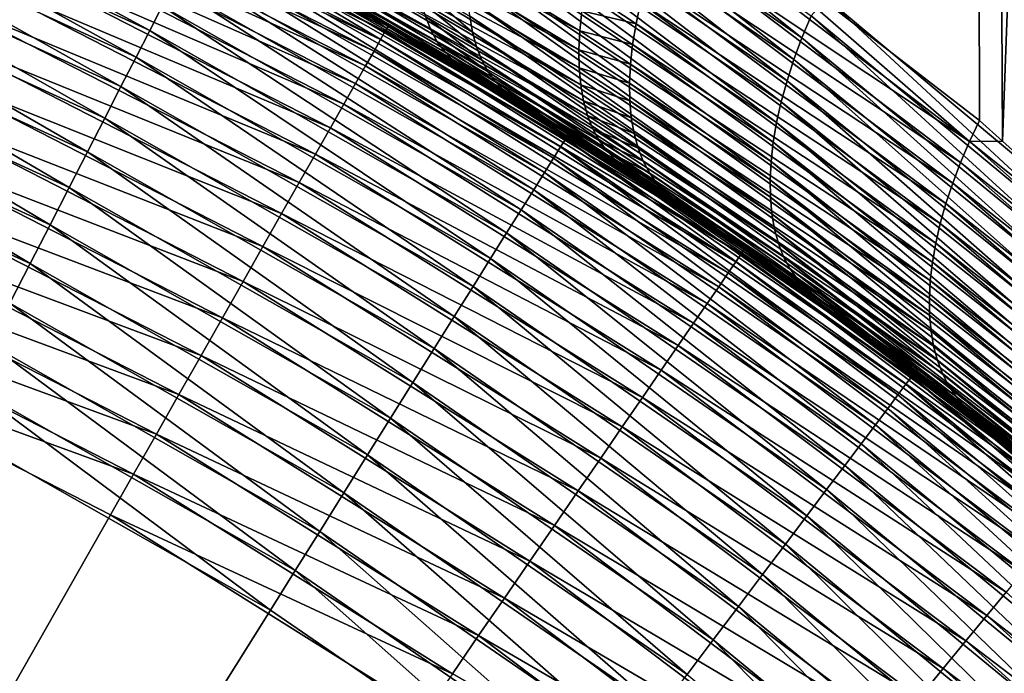
# Model space of a CAD drawing. Extents: x -35 to 35, y -65 to 0.
# Drawn here: x 2.7 to 4, y -53.7 to -52.8 of the extents above; entities that cross this region are included whole.
import ezdxf

# ---------------------------------------------------------------- set-up
doc = ezdxf.new("R2010")
doc.units = 0
doc.header["$MEASUREMENT"] = 0
doc.layers.add('L1', color=7, linetype='Continuous')

msp = doc.modelspace()

# ---------------------------------------------------------------- linework, layer by layer
at = {"layer": 'L1', "color": 7}
for points in [[(3.970942, -42.45, 5.272239), (3.597715, -52.6192, 5.639212), (3.994564, -52.92535, 5.36875)], [(3.791243, -52.76293, -5.512073), (3.740441, -42.45, -5.438197), (4.208102, -53.11137, -5.205153)], [(4.208102, -53.11137, -5.205153), (3.740441, -42.45, -5.438197), (4.194088, -42.45, -5.096519)], [(3.994564, -52.92535, 5.36875), (4.025282, -52.95305, 5.344428), (3.970942, -42.45, 5.272239)], [(3.970942, -42.45, 5.272239), (4.025282, -52.95305, 5.344428), (4.409469, -42.45, 4.911361)], [(4.409469, -42.45, 4.911361), (4.025282, -52.95305, 5.344428), (4.374393, -53.26786, 5.068009)], [(3.35695, -52.53615, -5.791024), (3.369222, -52.50449, -5.779001), (3.758514, -52.81552, -5.541138)], [(3.758514, -52.81552, -5.541138), (3.369222, -52.50449, -5.779001), (3.770634, -52.78633, -5.528289)], [(3.346126, -52.56747, -5.805172), (3.35695, -52.53615, -5.791024), (3.74783, -52.84442, -5.555796)], [(3.74783, -52.84442, -5.555796), (3.35695, -52.53615, -5.791024), (3.758514, -52.81552, -5.541138)], [(2.408974, -52.54457, 34.66021), (2.395369, -52.57792, 34.71066), (2.891294, -52.80557, 34.71066)], [(2.408974, -52.54457, 34.66021), (2.891294, -52.80557, 34.71066), (2.907716, -52.77352, 34.66021)], [(3.208276, -52.7999, -34.31194), (2.707491, -52.55198, -34.37345), (2.71069, -52.54501, -34.31194)], [(2.711758, -52.54269, -34.25), (2.710152, -52.54619, -6.560631), (3.209541, -52.79767, -34.25)], [(3.209541, -52.79767, -34.25), (2.710152, -52.54619, -6.560631), (2.910999, -52.63828, -6.465464)], [(3.209541, -52.79767, -34.25), (2.71069, -52.54501, -34.31194), (2.711758, -52.54269, -34.25)], [(3.209541, -52.79767, -34.25), (3.208276, -52.7999, -34.31194), (2.71069, -52.54501, -34.31194)], [(3.198209, -52.81763, -34.43411), (2.694805, -52.57962, -34.49352), (2.702184, -52.56354, -34.43411)], [(3.20449, -52.80656, -34.37345), (2.702184, -52.56354, -34.43411), (2.707491, -52.55198, -34.37345)], [(3.20449, -52.80656, -34.37345), (3.198209, -52.81763, -34.43411), (2.702184, -52.56354, -34.43411)], [(3.208276, -52.7999, -34.31194), (3.20449, -52.80656, -34.37345), (2.707491, -52.55198, -34.37345)], [(3.206569, -52.8029, 34.25), (2.785236, -52.57697, 6.528765), (2.963393, -52.66482, 34.25)], [(3.206569, -52.8029, 34.25), (3.156792, -52.76804, 6.331671), (2.785236, -52.57697, 6.528765)], [(2.868529, -52.59143, -6.328104), (2.861614, -52.57376, -6.295253), (3.265081, -52.80498, -6.113366)], [(3.265081, -52.80498, -6.113366), (2.861614, -52.57376, -6.295253), (3.258072, -52.78728, -6.082429)], [(3.336806, -52.59827, -5.821371), (3.346126, -52.56747, -5.805172), (3.738632, -52.87289, -5.572195)], [(3.738632, -52.87289, -5.572195), (3.346126, -52.56747, -5.805172), (3.74783, -52.84442, -5.555796)], [(2.395369, -52.57792, 34.71066), (2.380237, -52.61501, 34.75796), (2.87303, -52.84123, 34.75796)], [(2.395369, -52.57792, 34.71066), (2.87303, -52.84123, 34.75796), (2.891294, -52.80557, 34.71066)], [(3.189476, -52.83301, -34.49352), (2.685404, -52.6001, -34.55127), (2.694805, -52.57962, -34.49352)], [(3.198209, -52.81763, -34.43411), (3.189476, -52.83301, -34.49352), (2.694805, -52.57962, -34.49352)], [(3.094913, -52.61158, 6.051655), (3.463038, -52.80617, 5.817114), (3.096123, -52.58492, 6.026067)], [(3.463038, -52.80617, 5.817114), (3.465949, -52.7796, 5.793974), (3.096123, -52.58492, 6.026067)], [(3.178349, -52.8526, -34.55127), (2.674046, -52.62484, -34.60696), (2.685404, -52.6001, -34.55127)], [(3.189476, -52.83301, -34.49352), (3.178349, -52.8526, -34.55127), (2.685404, -52.6001, -34.55127)], [(2.876978, -52.60681, -6.361746), (2.868529, -52.59143, -6.328104), (3.273661, -52.82067, -6.144983)], [(3.273661, -52.82067, -6.144983), (2.868529, -52.59143, -6.328104), (3.265081, -52.80498, -6.113366)], [(3.329038, -52.62839, -5.83954), (3.336806, -52.59827, -5.821371), (3.730963, -52.90079, -5.590257)], [(3.730963, -52.90079, -5.590257), (3.336806, -52.59827, -5.821371), (3.738632, -52.87289, -5.572195)], [(2.380237, -52.61501, 34.75796), (2.363682, -52.6556, 34.80179), (2.853046, -52.88024, 34.80179)], [(2.380237, -52.61501, 34.75796), (2.853046, -52.88024, 34.80179), (2.87303, -52.84123, 34.75796)], [(2.886912, -52.61979, -6.395985), (2.876978, -52.60681, -6.361746), (3.283767, -52.83427, -6.177114)], [(3.283767, -52.83427, -6.177114), (2.876978, -52.60681, -6.361746), (3.273661, -52.82067, -6.144983)], [(3.095368, -52.6367, 6.078773), (3.461783, -52.83155, 5.841697), (3.094913, -52.61158, 6.051655)], [(3.461783, -52.83155, 5.841697), (3.463038, -52.80617, 5.817114), (3.094913, -52.61158, 6.051655)], [(3.164906, -52.87628, -34.60696), (2.660809, -52.65367, -34.66021), (2.674046, -52.62484, -34.60696)], [(3.178349, -52.8526, -34.55127), (3.164906, -52.87628, -34.60696), (2.674046, -52.62484, -34.60696)], [(2.898274, -52.6303, -6.430625), (2.886912, -52.61979, -6.395985), (3.295347, -52.84571, -6.209589)], [(3.295347, -52.84571, -6.209589), (2.886912, -52.61979, -6.395985), (3.283767, -52.83427, -6.177114)], [(3.322862, -52.65768, -5.859582), (3.329038, -52.62839, -5.83954), (3.724857, -52.92801, -5.6099)], [(3.724857, -52.92801, -5.6099), (3.329038, -52.62839, -5.83954), (3.730963, -52.90079, -5.590257)], [(3.597715, -52.6192, 5.639212), (3.584088, -52.64973, 5.649678), (3.981323, -52.95331, 5.380264)], [(3.981323, -52.95331, 5.380264), (3.994564, -52.92535, 5.36875), (3.597715, -52.6192, 5.639212)], [(3.295347, -52.84571, -6.209589), (3.208115, -52.80028, -6.298542), (2.898274, -52.6303, -6.430625)], [(3.208115, -52.80028, -6.298542), (2.910999, -52.63828, -6.465464), (2.898274, -52.6303, -6.430625)], [(3.209541, -52.79767, -34.25), (2.910999, -52.63828, -6.465464), (3.208115, -52.80028, -6.298542)], [(3.097486, -52.66015, 6.107274), (3.462191, -52.8556, 5.8676), (3.095368, -52.6367, 6.078773)], [(3.462191, -52.8556, 5.8676), (3.461783, -52.83155, 5.841697), (3.095368, -52.6367, 6.078773)], [(2.363682, -52.6556, 34.80179), (2.345816, -52.6994, 34.84185), (2.831481, -52.92234, 34.84185)], [(2.363682, -52.6556, 34.80179), (2.831481, -52.92234, 34.84185), (2.853046, -52.88024, 34.80179)], [(3.149239, -52.90387, -34.66021), (2.645781, -52.68641, -34.71066), (2.660809, -52.65367, -34.66021)], [(3.164906, -52.87628, -34.60696), (3.149239, -52.90387, -34.66021), (2.660809, -52.65367, -34.66021)], [(3.571848, -52.68009, 5.662162), (3.981323, -52.95331, 5.380264), (3.584088, -52.64973, 5.649678)], [(2.962226, -52.6671, 34.31194), (2.95873, -52.67392, 34.37345), (3.444317, -52.94965, 34.37345)], [(3.206569, -52.8029, 34.25), (2.963393, -52.66482, 34.25), (2.962226, -52.6671, 34.31194)], [(3.448386, -52.94316, 34.31194), (3.206569, -52.8029, 34.25), (2.962226, -52.6671, 34.31194)], [(2.962226, -52.6671, 34.31194), (3.444317, -52.94965, 34.37345), (3.448386, -52.94316, 34.31194)], [(3.101256, -52.6818, 6.137001), (3.46426, -52.87822, 5.894693), (3.097486, -52.66015, 6.107274)], [(3.46426, -52.87822, 5.894693), (3.462191, -52.8556, 5.8676), (3.097486, -52.66015, 6.107274)], [(3.31831, -52.68599, -5.881393), (3.322862, -52.65768, -5.859582), (3.720344, -52.95441, -5.631031)], [(3.720344, -52.95441, -5.631031), (3.322862, -52.65768, -5.859582), (3.724857, -52.92801, -5.6099)], [(2.95873, -52.67392, 34.37345), (2.952931, -52.68525, 34.43411), (3.437565, -52.96044, 34.43411)], [(2.95873, -52.67392, 34.37345), (3.437565, -52.96044, 34.43411), (3.444317, -52.94965, 34.37345)], [(3.106657, -52.70153, 6.167793), (3.467979, -52.89928, 5.922841), (3.101256, -52.6818, 6.137001)], [(3.467979, -52.89928, 5.922841), (3.46426, -52.87822, 5.894693), (3.101256, -52.6818, 6.137001)], [(3.561056, -52.71013, 5.676603), (3.969441, -52.98113, 5.393476), (3.571848, -52.68009, 5.662162)], [(3.969441, -52.98113, 5.393476), (3.981323, -52.95331, 5.380264), (3.571848, -52.68009, 5.662162)], [(3.131453, -52.93519, -34.71066), (2.629068, -52.72282, -34.75796), (2.645781, -52.68641, -34.71066)], [(3.149239, -52.90387, -34.66021), (3.131453, -52.93519, -34.71066), (2.645781, -52.68641, -34.71066)], [(2.952931, -52.68525, 34.43411), (2.944867, -52.70099, 34.49352), (3.428178, -52.97543, 34.49352)], [(2.952931, -52.68525, 34.43411), (3.428178, -52.97543, 34.49352), (3.437565, -52.96044, 34.43411)], [(3.315408, -52.71317, -5.904862), (3.31831, -52.68599, -5.881393), (3.717445, -52.97988, -5.653552)], [(3.717445, -52.97988, -5.653552), (3.31831, -52.68599, -5.881393), (3.720344, -52.95441, -5.631031)], [(2.345816, -52.6994, 34.84185), (2.326761, -52.74611, 34.87787), (2.808481, -52.96724, 34.87787)], [(2.345816, -52.6994, 34.84185), (2.808481, -52.96724, 34.87787), (2.831481, -52.92234, 34.84185)], [(2.944867, -52.70099, 34.49352), (2.934594, -52.72104, 34.55127), (3.416219, -52.99452, 34.55127)], [(2.944867, -52.70099, 34.49352), (3.416219, -52.99452, 34.55127), (3.428178, -52.97543, 34.49352)], [(3.113659, -52.71923, 6.199481), (3.47333, -52.91869, 5.951904), (3.106657, -52.70153, 6.167793)], [(3.47333, -52.91869, 5.951904), (3.467979, -52.89928, 5.922841), (3.106657, -52.70153, 6.167793)], [(2.934594, -52.72104, 34.55127), (2.922182, -52.74528, 34.60696), (3.40177, -53.0176, 34.60696)], [(2.934594, -52.72104, 34.55127), (3.40177, -53.0176, 34.60696), (3.416219, -52.99452, 34.55127)], [(3.122225, -52.73482, 6.231891), (3.480285, -52.93634, 5.981735), (3.113659, -52.71923, 6.199481)], [(3.480285, -52.93634, 5.981735), (3.47333, -52.91869, 5.951904), (3.113659, -52.71923, 6.199481)], [(3.314168, -52.73908, -5.929864), (3.315408, -52.71317, -5.904862), (3.716173, -53.00428, -5.677359)], [(3.716173, -53.00428, -5.677359), (3.315408, -52.71317, -5.904862), (3.717445, -52.97988, -5.653552)], [(3.551763, -52.7397, 5.69293), (3.95897, -53.00869, 5.408328), (3.561056, -52.71013, 5.676603)], [(3.95897, -53.00869, 5.408328), (3.969441, -52.98113, 5.393476), (3.561056, -52.71013, 5.676603)], [(3.111671, -52.97003, -34.75796), (2.610781, -52.76265, -34.80179), (2.629068, -52.72282, -34.75796)], [(3.131453, -52.93519, -34.71066), (3.111671, -52.97003, -34.75796), (2.629068, -52.72282, -34.75796)], [(2.326761, -52.74611, 34.87787), (2.306648, -52.79541, 34.90961), (2.784204, -53.01464, 34.90961)], [(2.326761, -52.74611, 34.87787), (2.784204, -53.01464, 34.90961), (2.808481, -52.96724, 34.87787)], [(2.922182, -52.74528, 34.60696), (2.907716, -52.77352, 34.66021), (3.38493, -53.04449, 34.66021)], [(2.922182, -52.74528, 34.60696), (3.38493, -53.04449, 34.66021), (3.40177, -53.0176, 34.60696)], [(3.132307, -52.74819, 6.264846), (3.488811, -52.95214, 6.012187), (3.122225, -52.73482, 6.231891)], [(3.488811, -52.95214, 6.012187), (3.480285, -52.93634, 5.981735), (3.122225, -52.73482, 6.231891)], [(3.252672, -52.76767, -6.052335), (3.248908, -52.74624, -6.023243), (3.320449, -52.80787, -6.012747)], [(3.320449, -52.80787, -6.012747), (3.248908, -52.74624, -6.023243), (3.316695, -52.78655, -5.983948)], [(3.314598, -52.76358, -5.956272), (3.314168, -52.73908, -5.929864), (3.716534, -53.02751, -5.702341)], [(3.716534, -53.02751, -5.702341), (3.314168, -52.73908, -5.929864), (3.716173, -53.00428, -5.677359)], [(3.544017, -52.76866, 5.711063), (3.949954, -53.03586, 5.424757), (3.551763, -52.7397, 5.69293)], [(3.949954, -53.03586, 5.424757), (3.95897, -53.00869, 5.408328), (3.551763, -52.7397, 5.69293)], [(3.14385, -52.75929, 6.298168), (3.498865, -52.96603, 6.043106), (3.132307, -52.74819, 6.264846)], [(3.498865, -52.96603, 6.043106), (3.488811, -52.95214, 6.012187), (3.132307, -52.74819, 6.264846)], [(3.14385, -52.75929, 6.298168), (3.156792, -52.76804, 6.331671), (3.208666, -52.79914, 6.299696)], [(3.14385, -52.75929, 6.298168), (3.208666, -52.79914, 6.299696), (3.510396, -52.97792, 6.074338)], [(3.510396, -52.97792, 6.074338), (3.498865, -52.96603, 6.043106), (3.14385, -52.75929, 6.298168)], [(3.465949, -52.7796, 5.793974), (3.537855, -52.79687, 5.730912), (3.470503, -52.75197, 5.772393)], [(3.537855, -52.79687, 5.730912), (3.544017, -52.76866, 5.711063), (3.470503, -52.75197, 5.772393)], [(3.090028, -53.00814, -34.80179), (2.591047, -52.80564, -34.84185), (2.610781, -52.76265, -34.80179)], [(3.111671, -52.97003, -34.75796), (3.090028, -53.00814, -34.80179), (2.610781, -52.76265, -34.80179)], [(2.907716, -52.77352, 34.66021), (2.891294, -52.80557, 34.71066), (3.365813, -53.07502, 34.71066)], [(2.907716, -52.77352, 34.66021), (3.365813, -53.07502, 34.71066), (3.38493, -53.04449, 34.66021)], [(3.206569, -52.8029, 34.25), (3.208666, -52.79914, 6.299696), (3.156792, -52.76804, 6.331671)], [(3.258072, -52.78728, -6.082429), (3.252672, -52.76767, -6.052335), (3.32584, -52.82742, -6.042521)], [(3.32584, -52.82742, -6.042521), (3.252672, -52.76767, -6.052335), (3.320449, -52.80787, -6.012747)], [(3.316695, -52.78655, -5.983948), (3.314598, -52.76358, -5.956272), (3.718527, -53.04947, -5.72838)], [(3.718527, -53.04947, -5.72838), (3.314598, -52.76358, -5.956272), (3.716534, -53.02751, -5.702341)], [(3.537855, -52.79687, 5.730912), (3.942434, -53.06254, 5.44269), (3.544017, -52.76866, 5.711063)], [(3.942434, -53.06254, 5.44269), (3.949954, -53.03586, 5.424757), (3.544017, -52.76866, 5.711063)], [(3.791243, -52.76293, -5.512073), (4.195246, -53.13788, -5.217145), (3.770634, -52.78633, -5.528289)], [(4.208102, -53.11137, -5.205153), (4.195246, -53.13788, -5.217145), (3.791243, -52.76293, -5.512073)], [(3.320449, -52.80787, -6.012747), (3.316695, -52.78655, -5.983948), (3.722141, -53.07004, -5.755357)], [(3.722141, -53.07004, -5.755357), (3.316695, -52.78655, -5.983948), (3.718527, -53.04947, -5.72838)], [(3.463038, -52.80617, 5.817114), (3.533307, -52.82418, 5.752381), (3.465949, -52.7796, 5.793974)], [(3.533307, -52.82418, 5.752381), (3.537855, -52.79687, 5.730912), (3.465949, -52.7796, 5.793974)], [(3.758514, -52.81552, -5.541138), (3.770634, -52.78633, -5.528289), (4.183715, -53.16426, -5.230661)], [(4.183715, -53.16426, -5.230661), (3.770634, -52.78633, -5.528289), (4.195246, -53.13788, -5.217145)], [(2.306648, -52.79541, 34.90961), (2.285613, -52.84698, 34.93683), (2.758815, -53.0642, 34.93683)], [(2.306648, -52.79541, 34.90961), (2.758815, -53.0642, 34.93683), (2.784204, -53.01464, 34.90961)], [(3.68211, -53.09661, -34.31194), (3.20449, -52.80656, -34.37345), (3.208276, -52.7999, -34.31194)], [(3.523347, -52.98776, 6.105728), (3.208666, -52.79914, 6.299696), (3.206569, -52.8029, 34.25)], [(3.209541, -52.79767, -34.25), (3.208115, -52.80028, -6.298542), (3.683561, -53.0945, -34.25)], [(3.683561, -53.0945, -34.25), (3.208276, -52.7999, -34.31194), (3.209541, -52.79767, -34.25)], [(3.683561, -53.0945, -34.25), (3.68211, -53.09661, -34.31194), (3.208276, -52.7999, -34.31194)], [(3.208666, -52.79914, 6.299696), (3.523347, -52.98776, 6.105728), (3.510396, -52.97792, 6.074338)], [(3.265081, -52.80498, -6.113366), (3.258072, -52.78728, -6.082429), (3.332839, -52.84511, -6.073115)], [(3.332839, -52.84511, -6.073115), (3.258072, -52.78728, -6.082429), (3.32584, -52.82742, -6.042521)], [(3.533307, -52.82418, 5.752381), (3.936442, -53.0886, 5.46205), (3.537855, -52.79687, 5.730912)], [(3.936442, -53.0886, 5.46205), (3.942434, -53.06254, 5.44269), (3.537855, -52.79687, 5.730912)], [(3.066672, -53.04928, -34.84185), (2.570001, -52.85149, -34.87787), (2.591047, -52.80564, -34.84185)], [(3.090028, -53.00814, -34.80179), (3.066672, -53.04928, -34.84185), (2.591047, -52.80564, -34.84185)], [(2.891294, -52.80557, 34.71066), (2.87303, -52.84123, 34.75796), (3.344551, -53.10897, 34.75796)], [(2.891294, -52.80557, 34.71066), (3.344551, -53.10897, 34.75796), (3.365813, -53.07502, 34.71066)], [(3.677765, -53.10293, -34.37345), (3.198209, -52.81763, -34.43411), (3.20449, -52.80656, -34.37345)], [(3.68211, -53.09661, -34.31194), (3.677765, -53.10293, -34.37345), (3.20449, -52.80656, -34.37345)], [(3.523347, -52.98776, 6.105728), (3.206569, -52.8029, 34.25), (3.59044, -53.03163, 6.060718)], [(3.59044, -53.03163, 6.060718), (3.206569, -52.8029, 34.25), (3.449745, -52.94098, 34.25)], [(3.448386, -52.94316, 34.31194), (3.449745, -52.94098, 34.25), (3.206569, -52.8029, 34.25)], [(3.683561, -53.0945, -34.25), (3.208115, -52.80028, -6.298542), (3.308338, -52.85492, -6.242236)], [(3.295347, -52.84571, -6.209589), (3.308338, -52.85492, -6.242236), (3.208115, -52.80028, -6.298542)], [(3.273661, -52.82067, -6.144983), (3.265081, -52.80498, -6.113366), (3.341412, -52.86084, -6.104371)], [(3.341412, -52.86084, -6.104371), (3.265081, -52.80498, -6.113366), (3.332839, -52.84511, -6.073115)], [(3.32584, -52.82742, -6.042521), (3.320449, -52.80787, -6.012747), (3.727361, -53.08913, -5.783144)], [(3.727361, -53.08913, -5.783144), (3.320449, -52.80787, -6.012747), (3.722141, -53.07004, -5.755357)], [(3.461783, -52.83155, 5.841697), (3.530396, -52.85046, 5.775364), (3.463038, -52.80617, 5.817114)], [(3.530396, -52.85046, 5.775364), (3.533307, -52.82418, 5.752381), (3.463038, -52.80617, 5.817114)], [(3.670556, -53.11341, -34.43411), (3.189476, -52.83301, -34.49352), (3.198209, -52.81763, -34.43411)], [(3.677765, -53.10293, -34.37345), (3.670556, -53.11341, -34.43411), (3.198209, -52.81763, -34.43411)], [(3.283767, -52.83427, -6.177114), (3.273661, -52.82067, -6.144983), (3.351513, -52.87454, -6.136125)], [(3.351513, -52.87454, -6.136125), (3.273661, -52.82067, -6.144983), (3.341412, -52.86084, -6.104371)], [(3.530396, -52.85046, 5.775364), (3.932004, -53.11392, 5.48275), (3.533307, -52.82418, 5.752381)], [(3.932004, -53.11392, 5.48275), (3.936442, -53.0886, 5.46205), (3.533307, -52.82418, 5.752381)], [(3.74783, -52.84442, -5.555796), (3.758514, -52.81552, -5.541138), (4.173554, -53.19041, -5.245648)], [(4.173554, -53.19041, -5.245648), (3.758514, -52.81552, -5.541138), (4.183715, -53.16426, -5.230661)], [(3.660532, -53.12798, -34.49352), (3.178349, -52.8526, -34.55127), (3.189476, -52.83301, -34.49352)], [(3.670556, -53.11341, -34.43411), (3.660532, -53.12798, -34.49352), (3.189476, -52.83301, -34.49352)], [(3.295347, -52.84571, -6.209589), (3.283767, -52.83427, -6.177114), (3.36309, -52.88612, -6.168213)], [(3.36309, -52.88612, -6.168213), (3.283767, -52.83427, -6.177114), (3.351513, -52.87454, -6.136125)], [(3.332839, -52.84511, -6.073115), (3.32584, -52.82742, -6.042521), (3.734161, -53.10666, -5.811614)], [(3.734161, -53.10666, -5.811614), (3.32584, -52.82742, -6.042521), (3.727361, -53.08913, -5.783144)], [(3.462191, -52.8556, 5.8676), (3.529136, -52.87559, 5.799748), (3.461783, -52.83155, 5.841697)], [(3.529136, -52.87559, 5.799748), (3.530396, -52.85046, 5.775364), (3.461783, -52.83155, 5.841697)], [(2.285613, -52.84698, 34.93683), (2.263802, -52.90045, 34.95936), (2.732488, -53.1156, 34.95936)], [(2.285613, -52.84698, 34.93683), (2.732488, -53.1156, 34.95936), (2.758815, -53.0642, 34.93683)], [(3.041762, -53.09315, -34.87787), (2.547785, -52.89989, -34.90961), (2.570001, -52.85149, -34.87787)], [(3.066672, -53.04928, -34.84185), (3.041762, -53.09315, -34.87787), (2.570001, -52.85149, -34.87787)], [(2.87303, -52.84123, 34.75796), (2.853046, -52.88024, 34.80179), (3.321288, -53.14612, 34.80179)], [(2.87303, -52.84123, 34.75796), (3.321288, -53.14612, 34.80179), (3.344551, -53.10897, 34.75796)], [(3.36309, -52.88612, -6.168213), (3.308338, -52.85492, -6.242236), (3.295347, -52.84571, -6.209589)], [(3.341412, -52.86084, -6.104371), (3.332839, -52.84511, -6.073115), (3.742512, -53.12254, -5.840634)], [(3.742512, -53.12254, -5.840634), (3.332839, -52.84511, -6.073115), (3.734161, -53.10666, -5.811614)], [(3.529136, -52.87559, 5.799748), (3.92914, -53.13841, 5.504702), (3.530396, -52.85046, 5.775364)], [(3.92914, -53.13841, 5.504702), (3.932004, -53.11392, 5.48275), (3.530396, -52.85046, 5.775364)], [(3.738632, -52.87289, -5.572195), (3.74783, -52.84442, -5.555796), (4.164805, -53.21622, -5.262044)], [(4.164805, -53.21622, -5.262044), (3.74783, -52.84442, -5.555796), (4.173554, -53.19041, -5.245648)], [(3.647763, -53.14655, -34.55127), (3.164906, -52.87628, -34.60696), (3.178349, -52.8526, -34.55127)], [(3.660532, -53.12798, -34.49352), (3.647763, -53.14655, -34.55127), (3.178349, -52.8526, -34.55127)], [(3.683561, -53.0945, -34.25), (3.308338, -52.85492, -6.242236), (3.376082, -52.89553, -6.200469)], [(3.36309, -52.88612, -6.168213), (3.376082, -52.89553, -6.200469), (3.308338, -52.85492, -6.242236)], [(3.351513, -52.87454, -6.136125), (3.341412, -52.86084, -6.104371), (3.752372, -53.13669, -5.870067)], [(3.752372, -53.13669, -5.870067), (3.341412, -52.86084, -6.104371), (3.742512, -53.12254, -5.840634)], [(3.46426, -52.87822, 5.894693), (3.529532, -52.89944, 5.825413), (3.462191, -52.8556, 5.8676)], [(3.529532, -52.89944, 5.825413), (3.529136, -52.87559, 5.799748), (3.462191, -52.8556, 5.8676)], [(3.632335, -53.16898, -34.60696), (3.149239, -52.90387, -34.66021), (3.164906, -52.87628, -34.60696)], [(3.647763, -53.14655, -34.55127), (3.632335, -53.16898, -34.60696), (3.164906, -52.87628, -34.60696)], [(3.36309, -52.88612, -6.168213), (3.351513, -52.87454, -6.136125), (3.763697, -53.14906, -5.899778)], [(3.763697, -53.14906, -5.899778), (3.351513, -52.87454, -6.136125), (3.752372, -53.13669, -5.870067)], [(3.467979, -52.89928, 5.922841), (3.531584, -52.92188, 5.852234), (3.46426, -52.87822, 5.894693)], [(3.531584, -52.92188, 5.852234), (3.529532, -52.89944, 5.825413), (3.46426, -52.87822, 5.894693)], [(3.529532, -52.89944, 5.825413), (3.927861, -53.16195, 5.527811), (3.529136, -52.87559, 5.799748)], [(3.927861, -53.16195, 5.527811), (3.92914, -53.13841, 5.504702), (3.529136, -52.87559, 5.799748)], [(3.730963, -52.90079, -5.590257), (3.738632, -52.87289, -5.572195), (4.157503, -53.2416, -5.279784)], [(4.157503, -53.2416, -5.279784), (3.738632, -52.87289, -5.572195), (4.164805, -53.21622, -5.262044)], [(2.853046, -52.88024, 34.80179), (2.831481, -52.92234, 34.84185), (3.296184, -53.18621, 34.84185)], [(2.853046, -52.88024, 34.80179), (3.296184, -53.18621, 34.84185), (3.321288, -53.14612, 34.80179)], [(3.763697, -53.14906, -5.899778), (3.681798, -53.09717, -5.99365), (3.36309, -52.88612, -6.168213)], [(3.681798, -53.09717, -5.99365), (3.376082, -52.89553, -6.200469), (3.36309, -52.88612, -6.168213)], [(2.263802, -52.90045, 34.95936), (2.705402, -53.16848, 34.97705), (2.732488, -53.1156, 34.95936)], [(3.015468, -53.13945, -34.90961), (2.524552, -52.9505, -34.93683), (2.547785, -52.89989, -34.90961)], [(3.041762, -53.09315, -34.87787), (3.015468, -53.13945, -34.90961), (2.547785, -52.89989, -34.90961)], [(3.614353, -53.19512, -34.66021), (3.131453, -52.93519, -34.71066), (3.149239, -52.90387, -34.66021)], [(3.632335, -53.16898, -34.60696), (3.614353, -53.19512, -34.66021), (3.149239, -52.90387, -34.66021)], [(3.376082, -52.89553, -6.200469), (3.681798, -53.09717, -5.99365), (3.683561, -53.0945, -34.25)], [(3.47333, -52.91869, 5.951904), (3.535281, -52.94282, 5.880077), (3.467979, -52.89928, 5.922841)], [(3.535281, -52.94282, 5.880077), (3.531584, -52.92188, 5.852234), (3.467979, -52.89928, 5.922841)], [(3.531584, -52.92188, 5.852234), (3.928175, -53.18443, 5.551974), (3.529532, -52.89944, 5.825413)], [(3.928175, -53.18443, 5.551974), (3.927861, -53.16195, 5.527811), (3.529532, -52.89944, 5.825413)], [(3.724857, -52.92801, -5.6099), (3.730963, -52.90079, -5.590257), (4.151678, -53.26642, -5.298795)], [(4.151678, -53.26642, -5.298795), (3.730963, -52.90079, -5.590257), (4.157503, -53.2416, -5.279784)], [(2.831481, -52.92234, 34.84185), (2.808481, -52.96724, 34.87787), (3.269409, -53.22897, 34.87787)], [(2.831481, -52.92234, 34.84185), (3.269409, -53.22897, 34.87787), (3.296184, -53.18621, 34.84185)], [(3.480285, -52.93634, 5.981735), (3.540605, -52.96215, 5.908809), (3.47333, -52.91869, 5.951904)], [(3.540605, -52.96215, 5.908809), (3.535281, -52.94282, 5.880077), (3.47333, -52.91869, 5.951904)], [(3.535281, -52.94282, 5.880077), (3.930078, -53.20578, 5.577087), (3.531584, -52.92188, 5.852234)], [(3.930078, -53.20578, 5.577087), (3.928175, -53.18443, 5.551974), (3.531584, -52.92188, 5.852234)], [(3.720344, -52.95441, -5.631031), (3.724857, -52.92801, -5.6099), (4.147354, -53.2906, -5.319)], [(4.147354, -53.2906, -5.319), (3.724857, -52.92801, -5.6099), (4.151678, -53.26642, -5.298795)], [(3.981323, -52.95331, 5.380264), (4.025282, -52.95305, 5.344428), (3.994564, -52.92535, 5.36875)], [(3.593941, -53.2248, -34.71066), (3.111671, -52.97003, -34.75796), (3.131453, -52.93519, -34.71066)], [(3.614353, -53.19512, -34.66021), (3.593941, -53.2248, -34.71066), (3.131453, -52.93519, -34.71066)], [(3.448386, -52.94316, 34.31194), (3.444317, -52.94965, 34.37345), (3.904402, -53.2661, 34.37345)], [(3.680151, -53.09946, 34.25), (3.449745, -52.94098, 34.25), (3.448386, -52.94316, 34.31194)], [(3.909015, -53.25998, 34.31194), (3.680151, -53.09946, 34.25), (3.448386, -52.94316, 34.31194)], [(3.448386, -52.94316, 34.31194), (3.904402, -53.2661, 34.37345), (3.909015, -53.25998, 34.31194)], [(3.59044, -53.03163, 6.060718), (3.449745, -52.94098, 34.25), (3.681675, -53.09714, 5.9937)], [(3.681675, -53.09714, 5.9937), (3.449745, -52.94098, 34.25), (3.680151, -53.09946, 34.25)], [(3.488811, -52.95214, 6.012187), (3.547529, -52.97978, 5.938285), (3.480285, -52.93634, 5.981735)], [(3.547529, -52.97978, 5.938285), (3.540605, -52.96215, 5.908809), (3.480285, -52.93634, 5.981735)], [(3.540605, -52.96215, 5.908809), (3.933564, -53.22587, 5.60304), (3.535281, -52.94282, 5.880077)], [(3.933564, -53.22587, 5.60304), (3.930078, -53.20578, 5.577087), (3.535281, -52.94282, 5.880077)], [(2.98797, -53.18788, -34.93683), (2.50046, -53.00298, -34.95936), (2.524552, -52.9505, -34.93683)], [(3.015468, -53.13945, -34.90961), (2.98797, -53.18788, -34.93683), (2.524552, -52.9505, -34.93683)], [(3.444317, -52.94965, 34.37345), (3.437565, -52.96044, 34.43411), (3.896749, -53.27627, 34.43411)], [(3.444317, -52.94965, 34.37345), (3.896749, -53.27627, 34.43411), (3.904402, -53.2661, 34.37345)], [(3.498865, -52.96603, 6.043106), (3.55602, -52.99561, 5.968363), (3.488811, -52.95214, 6.012187)], [(3.55602, -52.99561, 5.968363), (3.547529, -52.97978, 5.938285), (3.488811, -52.95214, 6.012187)], [(3.717445, -52.97988, -5.653552), (3.720344, -52.95441, -5.631031), (4.144547, -53.31404, -5.340318)], [(4.144547, -53.31404, -5.340318), (3.720344, -52.95441, -5.631031), (4.147354, -53.2906, -5.319)], [(3.969441, -52.98113, 5.393476), (4.361921, -53.2932, 5.08032), (3.981323, -52.95331, 5.380264)], [(3.981323, -52.95331, 5.380264), (4.374393, -53.26786, 5.068009), (4.025282, -52.95305, 5.344428)], [(4.361921, -53.2932, 5.08032), (4.374393, -53.26786, 5.068009), (3.981323, -52.95331, 5.380264)], [(2.808481, -52.96724, 34.87787), (2.784204, -53.01464, 34.90961), (3.241147, -53.2741, 34.90961)], [(2.808481, -52.96724, 34.87787), (3.241147, -53.2741, 34.90961), (3.269409, -53.22897, 34.87787)], [(3.571237, -53.25781, -34.75796), (3.090028, -53.00814, -34.80179), (3.111671, -52.97003, -34.75796)], [(3.593941, -53.2248, -34.71066), (3.571237, -53.25781, -34.75796), (3.111671, -52.97003, -34.75796)], [(3.437565, -52.96044, 34.43411), (3.428178, -52.97543, 34.49352), (3.886108, -53.29039, 34.49352)], [(3.437565, -52.96044, 34.43411), (3.886108, -53.29039, 34.49352), (3.896749, -53.27627, 34.43411)], [(3.510396, -52.97792, 6.074338), (3.566036, -53.00958, 5.998895), (3.498865, -52.96603, 6.043106)], [(3.566036, -53.00958, 5.998895), (3.55602, -52.99561, 5.968363), (3.498865, -52.96603, 6.043106)], [(3.547529, -52.97978, 5.938285), (3.938616, -53.24464, 5.629721), (3.540605, -52.96215, 5.908809)], [(3.938616, -53.24464, 5.629721), (3.933564, -53.22587, 5.60304), (3.540605, -52.96215, 5.908809)], [(3.428178, -52.97543, 34.49352), (3.416219, -52.99452, 34.55127), (3.872552, -53.30839, 34.55127)], [(3.428178, -52.97543, 34.49352), (3.872552, -53.30839, 34.55127), (3.886108, -53.29039, 34.49352)], [(3.510396, -52.97792, 6.074338), (3.523347, -52.98776, 6.105728), (3.59044, -53.03163, 6.060718)], [(3.510396, -52.97792, 6.074338), (3.59044, -53.03163, 6.060718), (3.577529, -53.0216, 6.02973)], [(3.577529, -53.0216, 6.02973), (3.566036, -53.00958, 5.998895), (3.510396, -52.97792, 6.074338)], [(3.55602, -52.99561, 5.968363), (3.945213, -53.262, 5.657012), (3.547529, -52.97978, 5.938285)], [(3.945213, -53.262, 5.657012), (3.938616, -53.24464, 5.629721), (3.547529, -52.97978, 5.938285)], [(3.716173, -53.00428, -5.677359), (3.717445, -52.97988, -5.653552), (4.14327, -53.33664, -5.362662)], [(4.14327, -53.33664, -5.362662), (3.717445, -52.97988, -5.653552), (4.144547, -53.31404, -5.340318)], [(3.95897, -53.00869, 5.408328), (4.350737, -53.31843, 5.094021), (3.969441, -52.98113, 5.393476)], [(4.350737, -53.31843, 5.094021), (4.361921, -53.2932, 5.08032), (3.969441, -52.98113, 5.393476)], [(3.416219, -52.99452, 34.55127), (3.40177, -53.0176, 34.60696), (3.856173, -53.33014, 34.60696)], [(3.416219, -52.99452, 34.55127), (3.856173, -53.33014, 34.60696), (3.872552, -53.30839, 34.55127)], [(3.566036, -53.00958, 5.998895), (3.953326, -53.27788, 5.684796), (3.55602, -52.99561, 5.968363)], [(3.953326, -53.27788, 5.684796), (3.945213, -53.262, 5.657012), (3.55602, -52.99561, 5.968363)], [(2.959456, -53.23809, -34.95936), (2.475674, -53.05697, -34.97705), (2.50046, -53.00298, -34.95936)], [(2.98797, -53.18788, -34.93683), (2.959456, -53.23809, -34.95936), (2.50046, -53.00298, -34.95936)], [(3.546398, -53.29392, -34.80179), (3.066672, -53.04928, -34.84185), (3.090028, -53.00814, -34.80179)], [(3.571237, -53.25781, -34.75796), (3.546398, -53.29392, -34.80179), (3.090028, -53.00814, -34.80179)], [(3.577529, -53.0216, 6.02973), (3.96292, -53.29219, 5.71295), (3.566036, -53.00958, 5.998895)], [(3.96292, -53.29219, 5.71295), (3.953326, -53.27788, 5.684796), (3.566036, -53.00958, 5.998895)], [(3.716534, -53.02751, -5.702341), (3.716173, -53.00428, -5.677359), (4.143527, -53.35831, -5.385943)], [(4.143527, -53.35831, -5.385943), (3.716173, -53.00428, -5.677359), (4.14327, -53.33664, -5.362662)], [(3.949954, -53.03586, 5.424757), (4.340884, -53.34345, 5.109061), (3.95897, -53.00869, 5.408328)], [(4.340884, -53.34345, 5.109061), (4.350737, -53.31843, 5.094021), (3.95897, -53.00869, 5.408328)], [(2.784204, -53.01464, 34.90961), (2.758815, -53.0642, 34.93683), (3.211592, -53.3213, 34.93683)], [(2.784204, -53.01464, 34.90961), (3.211592, -53.3213, 34.93683), (3.241147, -53.2741, 34.90961)], [(3.40177, -53.0176, 34.60696), (3.38493, -53.04449, 34.66021), (3.837083, -53.35549, 34.66021)], [(3.40177, -53.0176, 34.60696), (3.837083, -53.35549, 34.66021), (3.856173, -53.33014, 34.60696)], [(3.577529, -53.0216, 6.02973), (3.59044, -53.03163, 6.060718), (3.681675, -53.09714, 5.9937)], [(3.577529, -53.0216, 6.02973), (3.681675, -53.09714, 5.9937), (3.973952, -53.30489, 5.741353)], [(3.973952, -53.30489, 5.741353), (3.96292, -53.29219, 5.71295), (3.577529, -53.0216, 6.02973)], [(3.718527, -53.04947, -5.72838), (3.716534, -53.02751, -5.702341), (4.145317, -53.37897, -5.410065)], [(4.145317, -53.37897, -5.410065), (3.716534, -53.02751, -5.702341), (4.143527, -53.35831, -5.385943)], [(3.942434, -53.06254, 5.44269), (4.332398, -53.36816, 5.125382), (3.949954, -53.03586, 5.424757)], [(4.332398, -53.36816, 5.125382), (4.340884, -53.34345, 5.109061), (3.949954, -53.03586, 5.424757)], [(3.38493, -53.04449, 34.66021), (3.365813, -53.07502, 34.71066), (3.815413, -53.38426, 34.71066)], [(3.38493, -53.04449, 34.66021), (3.815413, -53.38426, 34.71066), (3.837083, -53.35549, 34.66021)], [(2.930121, -53.28976, -34.97705), (2.450364, -53.11211, -34.98977), (2.475674, -53.05697, -34.97705)], [(2.959456, -53.23809, -34.95936), (2.930121, -53.28976, -34.97705), (2.475674, -53.05697, -34.97705)], [(3.519592, -53.3329, -34.84185), (3.041762, -53.09315, -34.87787), (3.066672, -53.04928, -34.84185)], [(3.546398, -53.29392, -34.80179), (3.519592, -53.3329, -34.84185), (3.066672, -53.04928, -34.84185)], [(3.722141, -53.07004, -5.755357), (3.718527, -53.04947, -5.72838), (4.148633, -53.39852, -5.434932)], [(4.148633, -53.39852, -5.434932), (3.718527, -53.04947, -5.72838), (4.145317, -53.37897, -5.410065)], [(2.758815, -53.0642, 34.93683), (2.732488, -53.1156, 34.95936), (3.180944, -53.37024, 34.95936)], [(2.758815, -53.0642, 34.93683), (3.180944, -53.37024, 34.95936), (3.211592, -53.3213, 34.93683)], [(3.365813, -53.07502, 34.71066), (3.344551, -53.10897, 34.75796), (3.79131, -53.41626, 34.75796)], [(3.365813, -53.07502, 34.71066), (3.79131, -53.41626, 34.75796), (3.815413, -53.38426, 34.71066)], [(3.727361, -53.08913, -5.783144), (3.722141, -53.07004, -5.755357), (4.153463, -53.41689, -5.460442)], [(4.153463, -53.41689, -5.460442), (3.722141, -53.07004, -5.755357), (4.148633, -53.39852, -5.434932)], [(3.936442, -53.0886, 5.46205), (4.325312, -53.39248, 5.142922), (3.942434, -53.06254, 5.44269)], [(4.325312, -53.39248, 5.142922), (4.332398, -53.36816, 5.125382), (3.942434, -53.06254, 5.44269)], [(3.491002, -53.37446, -34.87787), (3.015468, -53.13945, -34.90961), (3.041762, -53.09315, -34.87787)], [(3.519592, -53.3329, -34.84185), (3.491002, -53.37446, -34.87787), (3.041762, -53.09315, -34.87787)], [(4.128682, -53.43296, -34.31194), (3.677765, -53.10293, -34.37345), (3.68211, -53.09661, -34.31194)], [(3.681675, -53.09714, 5.9937), (3.680151, -53.09946, 34.25), (3.986376, -53.31592, 5.769879)], [(3.986376, -53.31592, 5.769879), (3.680151, -53.09946, 34.25), (3.910556, -53.25793, 34.25)], [(3.909015, -53.25998, 34.31194), (3.910556, -53.25793, 34.25), (3.680151, -53.09946, 34.25)], [(3.681675, -53.09714, 5.9937), (3.986376, -53.31592, 5.769879), (3.973952, -53.30489, 5.741353)], [(3.683561, -53.0945, -34.25), (3.681798, -53.09717, -5.99365), (4.13031, -53.43098, -34.25)], [(3.681798, -53.09717, -5.99365), (3.776434, -53.15958, -5.929628), (4.13031, -53.43098, -34.25)], [(3.763697, -53.14906, -5.899778), (3.776434, -53.15958, -5.929628), (3.681798, -53.09717, -5.99365)], [(4.13031, -53.43098, -34.25), (3.68211, -53.09661, -34.31194), (3.683561, -53.0945, -34.25)], [(4.13031, -53.43098, -34.25), (4.128682, -53.43296, -34.31194), (3.68211, -53.09661, -34.31194)], [(3.734161, -53.10666, -5.811614), (3.727361, -53.08913, -5.783144), (4.159785, -53.43401, -5.486493)], [(4.159785, -53.43401, -5.486493), (3.727361, -53.08913, -5.783144), (4.153463, -53.41689, -5.460442)], [(3.932004, -53.11392, 5.48275), (4.319652, -53.41631, 5.161614), (3.936442, -53.0886, 5.46205)], [(4.319652, -53.41631, 5.161614), (4.325312, -53.39248, 5.142922), (3.936442, -53.0886, 5.46205)], [(2.900164, -53.34251, -34.98977), (2.424702, -53.16801, -34.99744), (2.450364, -53.11211, -34.98977)], [(2.930121, -53.28976, -34.97705), (2.900164, -53.34251, -34.98977), (2.450364, -53.11211, -34.98977)], [(3.344551, -53.10897, 34.75796), (3.321288, -53.14612, 34.80179), (3.76494, -53.45127, 34.80179)], [(3.344551, -53.10897, 34.75796), (3.76494, -53.45127, 34.80179), (3.79131, -53.41626, 34.75796)], [(4.115727, -53.4487, -34.43411), (3.660532, -53.12798, -34.49352), (3.670556, -53.11341, -34.43411)], [(4.12381, -53.43888, -34.37345), (3.670556, -53.11341, -34.43411), (3.677765, -53.10293, -34.37345)], [(4.12381, -53.43888, -34.37345), (4.115727, -53.4487, -34.43411), (3.670556, -53.11341, -34.43411)], [(4.128682, -53.43296, -34.31194), (4.12381, -53.43888, -34.37345), (3.677765, -53.10293, -34.37345)], [(3.742512, -53.12254, -5.840634), (3.734161, -53.10666, -5.811614), (4.167574, -53.44981, -5.512978)], [(4.167574, -53.44981, -5.512978), (3.734161, -53.10666, -5.811614), (4.159785, -53.43401, -5.486493)], [(3.92914, -53.13841, 5.504702), (4.315441, -53.43956, 5.181388), (3.932004, -53.11392, 5.48275)], [(4.315441, -53.43956, 5.181388), (4.319652, -53.41631, 5.161614), (3.932004, -53.11392, 5.48275)], [(2.732488, -53.1156, 34.95936), (2.705402, -53.16848, 34.97705), (3.149413, -53.4206, 34.97705)], [(2.732488, -53.1156, 34.95936), (3.149413, -53.4206, 34.97705), (3.180944, -53.37024, 34.95936)], [(3.752372, -53.13669, -5.870067), (3.742512, -53.12254, -5.840634), (4.176801, -53.46422, -5.539791)], [(4.176801, -53.46422, -5.539791), (3.742512, -53.12254, -5.840634), (4.167574, -53.44981, -5.512978)], [(3.460825, -53.41833, -34.90961), (2.98797, -53.18788, -34.93683), (3.015468, -53.13945, -34.90961)], [(3.491002, -53.37446, -34.87787), (3.460825, -53.41833, -34.90961), (3.015468, -53.13945, -34.90961)], [(4.104488, -53.46236, -34.49352), (3.647763, -53.14655, -34.55127), (3.660532, -53.12798, -34.49352)], [(4.115727, -53.4487, -34.43411), (4.104488, -53.46236, -34.49352), (3.660532, -53.12798, -34.49352)], [(3.763697, -53.14906, -5.899778), (3.752372, -53.13669, -5.870067), (4.187425, -53.47718, -5.566823)], [(4.187425, -53.47718, -5.566823), (3.752372, -53.13669, -5.870067), (4.176801, -53.46422, -5.539791)], [(3.927861, -53.16195, 5.527811), (4.312695, -53.46214, 5.20217), (3.92914, -53.13841, 5.504702)], [(4.312695, -53.46214, 5.20217), (4.315441, -53.43956, 5.181388), (3.92914, -53.13841, 5.504702)], [(3.321288, -53.14612, 34.80179), (3.296184, -53.18621, 34.84185), (3.736482, -53.48905, 34.84185)], [(3.321288, -53.14612, 34.80179), (3.736482, -53.48905, 34.84185), (3.76494, -53.45127, 34.80179)], [(4.09017, -53.47976, -34.55127), (3.632335, -53.16898, -34.60696), (3.647763, -53.14655, -34.55127)], [(4.104488, -53.46236, -34.49352), (4.09017, -53.47976, -34.55127), (3.647763, -53.14655, -34.55127)], [(4.187425, -53.47718, -5.566823), (4.128408, -53.43341, -5.650308), (3.763697, -53.14906, -5.899778)], [(4.128408, -53.43341, -5.650308), (3.776434, -53.15958, -5.929628), (3.763697, -53.14906, -5.899778)], [(4.13031, -53.43098, -34.25), (3.776434, -53.15958, -5.929628), (4.128408, -53.43341, -5.650308)], [(3.928175, -53.18443, 5.551974), (4.311423, -53.48396, 5.223879), (3.927861, -53.16195, 5.527811)], [(4.311423, -53.48396, 5.223879), (4.312695, -53.46214, 5.20217), (3.927861, -53.16195, 5.527811)], [(2.869791, -53.39601, -34.99744), (2.398863, -53.2243, -35), (2.424702, -53.16801, -34.99744)], [(2.900164, -53.34251, -34.98977), (2.869791, -53.39601, -34.99744), (2.424702, -53.16801, -34.99744)], [(2.705402, -53.16848, 34.97705), (2.677743, -53.22247, 34.98977), (3.117214, -53.47202, 34.98977)], [(2.705402, -53.16848, 34.97705), (3.117214, -53.47202, 34.98977), (3.149413, -53.4206, 34.97705)], [(4.07287, -53.50078, -34.60696), (3.614353, -53.19512, -34.66021), (3.632335, -53.16898, -34.60696)], [(4.09017, -53.47976, -34.55127), (4.07287, -53.50078, -34.60696), (3.632335, -53.16898, -34.60696)], [(3.429266, -53.46422, -34.93683), (2.959456, -53.23809, -34.95936), (2.98797, -53.18788, -34.93683)], [(3.460825, -53.41833, -34.90961), (3.429266, -53.46422, -34.93683), (2.98797, -53.18788, -34.93683)], [(3.296184, -53.18621, 34.84185), (3.269409, -53.22897, 34.87787), (3.706131, -53.52935, 34.87787)], [(3.296184, -53.18621, 34.84185), (3.706131, -53.52935, 34.87787), (3.736482, -53.48905, 34.84185)], [(3.930078, -53.20578, 5.577087), (4.311631, -53.50495, 5.246432), (3.928175, -53.18443, 5.551974)], [(4.311631, -53.50495, 5.246432), (4.311423, -53.48396, 5.223879), (3.928175, -53.18443, 5.551974)], [(4.052708, -53.52528, -34.66021), (3.593941, -53.2248, -34.71066), (3.614353, -53.19512, -34.66021)], [(4.07287, -53.50078, -34.60696), (4.052708, -53.52528, -34.66021), (3.614353, -53.19512, -34.66021)], [(3.933564, -53.22587, 5.60304), (4.313317, -53.52502, 5.269746), (3.930078, -53.20578, 5.577087)], [(4.313317, -53.52502, 5.269746), (4.311631, -53.50495, 5.246432), (3.930078, -53.20578, 5.577087)], [(0, -58.45, -35), (2.398863, -53.2243, -35), (2.83921, -53.44986, -35)], [(2.869791, -53.39601, -34.99744), (2.83921, -53.44986, -35), (2.398863, -53.2243, -35)], [(2.677743, -53.22247, 34.98977), (2.6497, -53.27722, 34.99744), (3.084568, -53.52415, 34.99744)], [(2.677743, -53.22247, 34.98977), (3.084568, -53.52415, 34.99744), (3.117214, -53.47202, 34.98977)], [(3.269409, -53.22897, 34.87787), (3.241147, -53.2741, 34.90961), (3.674094, -53.57189, 34.90961)], [(3.269409, -53.22897, 34.87787), (3.674094, -53.57189, 34.90961), (3.706131, -53.52935, 34.87787)], [(4.02982, -53.55309, -34.71066), (3.571237, -53.25781, -34.75796), (3.593941, -53.2248, -34.71066)], [(4.052708, -53.52528, -34.66021), (4.02982, -53.55309, -34.71066), (3.593941, -53.2248, -34.71066)], [(3.938616, -53.24464, 5.629721), (4.316475, -53.5441, 5.293731), (3.933564, -53.22587, 5.60304)], [(4.316475, -53.5441, 5.293731), (4.313317, -53.52502, 5.269746), (3.933564, -53.22587, 5.60304)], [(3.396541, -53.5118, -34.95936), (2.930121, -53.28976, -34.97705), (2.959456, -53.23809, -34.95936)], [(3.429266, -53.46422, -34.93683), (3.396541, -53.5118, -34.95936), (2.959456, -53.23809, -34.95936)], [(3.945213, -53.262, 5.657012), (4.321094, -53.56212, 5.318296), (3.938616, -53.24464, 5.629721)], [(4.321094, -53.56212, 5.318296), (4.316475, -53.5441, 5.293731), (3.938616, -53.24464, 5.629721)], [(4.004363, -53.58403, -34.75796), (3.546398, -53.29392, -34.80179), (3.571237, -53.25781, -34.75796)], [(4.02982, -53.55309, -34.71066), (4.004363, -53.58403, -34.75796), (3.571237, -53.25781, -34.75796)], [(4.126486, -53.43563, 34.25), (3.910556, -53.25793, 34.25), (3.909015, -53.25998, 34.31194)], [(3.986376, -53.31592, 5.769879), (3.910556, -53.25793, 34.25), (4.126486, -53.43563, 34.25)], [(3.904402, -53.2661, 34.37345), (3.896749, -53.27627, 34.43411), (4.327083, -53.6304, 34.43411)], [(3.909015, -53.25998, 34.31194), (3.904402, -53.2661, 34.37345), (4.335581, -53.62093, 34.37345)], [(3.904402, -53.2661, 34.37345), (4.327083, -53.6304, 34.43411), (4.335581, -53.62093, 34.37345)], [(4.340704, -53.61523, 34.31194), (4.126486, -53.43563, 34.25), (3.909015, -53.25998, 34.31194)], [(3.909015, -53.25998, 34.31194), (4.335581, -53.62093, 34.37345), (4.340704, -53.61523, 34.31194)], [(3.953326, -53.27788, 5.684796), (4.327156, -53.579, 5.343347), (3.945213, -53.262, 5.657012)], [(4.327156, -53.579, 5.343347), (4.321094, -53.56212, 5.318296), (3.945213, -53.262, 5.657012)], [(2.6497, -53.27722, 34.99744), (2.621463, -53.33234, 35), (3.051698, -53.57664, 35)], [(2.6497, -53.27722, 34.99744), (3.051698, -53.57664, 35), (3.084568, -53.52415, 34.99744)], [(3.241147, -53.2741, 34.90961), (3.211592, -53.3213, 34.93683), (3.640591, -53.61637, 34.93683)], [(3.241147, -53.2741, 34.90961), (3.640591, -53.61637, 34.93683), (3.674094, -53.57189, 34.90961)], [(3.896749, -53.27627, 34.43411), (3.886108, -53.29039, 34.49352), (4.315267, -53.64356, 34.49352)], [(3.896749, -53.27627, 34.43411), (4.315267, -53.64356, 34.49352), (4.327083, -53.6304, 34.43411)], [(3.96292, -53.29219, 5.71295), (4.334637, -53.59467, 5.368791), (3.953326, -53.27788, 5.684796)], [(4.334637, -53.59467, 5.368791), (4.327156, -53.579, 5.343347), (3.953326, -53.27788, 5.684796)], [(3.362873, -53.56075, -34.97705), (2.900164, -53.34251, -34.98977), (2.930121, -53.28976, -34.97705)], [(3.396541, -53.5118, -34.95936), (3.362873, -53.56075, -34.97705), (2.930121, -53.28976, -34.97705)], [(3.976511, -53.61787, -34.80179), (3.519592, -53.3329, -34.84185), (3.546398, -53.29392, -34.80179)], [(4.004363, -53.58403, -34.75796), (3.976511, -53.61787, -34.80179), (3.546398, -53.29392, -34.80179)], [(3.886108, -53.29039, 34.49352), (3.872552, -53.30839, 34.55127), (4.300213, -53.66033, 34.55127)], [(3.886108, -53.29039, 34.49352), (4.300213, -53.66033, 34.55127), (4.315267, -53.64356, 34.49352)], [(3.973952, -53.30489, 5.741353), (4.343511, -53.6091, 5.394529), (3.96292, -53.29219, 5.71295)], [(4.343511, -53.6091, 5.394529), (4.334637, -53.59467, 5.368791), (3.96292, -53.29219, 5.71295)], [(3.872552, -53.30839, 34.55127), (3.856173, -53.33014, 34.60696), (4.282026, -53.68059, 34.60696)], [(3.872552, -53.30839, 34.55127), (4.282026, -53.68059, 34.60696), (4.300213, -53.66033, 34.55127)], [(3.973952, -53.30489, 5.741353), (3.986376, -53.31592, 5.769879), (4.127483, -53.43436, 5.649453)], [(3.973952, -53.30489, 5.741353), (4.127483, -53.43436, 5.649453), (4.353741, -53.62221, 5.420465)], [(4.353741, -53.62221, 5.420465), (4.343511, -53.6091, 5.394529), (3.973952, -53.30489, 5.741353)], [(3.211592, -53.3213, 34.93683), (3.180944, -53.37024, 34.95936), (3.605849, -53.6625, 34.95936)], [(3.211592, -53.3213, 34.93683), (3.605849, -53.6625, 34.95936), (3.640591, -53.61637, 34.93683)], [(4.126486, -53.43563, 34.25), (4.127483, -53.43436, 5.649453), (3.986376, -53.31592, 5.769879)], [(0, -58.45, 35), (3.051698, -53.57664, 35), (2.621463, -53.33234, 35)], [(3.946454, -53.6544, -34.84185), (3.491002, -53.37446, -34.87787), (3.519592, -53.3329, -34.84185)], [(3.976511, -53.61787, -34.80179), (3.946454, -53.6544, -34.84185), (3.519592, -53.3329, -34.84185)], [(3.856173, -53.33014, 34.60696), (3.837083, -53.35549, 34.66021), (4.260828, -53.7042, 34.66021)], [(3.856173, -53.33014, 34.60696), (4.260828, -53.7042, 34.66021), (4.282026, -53.68059, 34.60696)], [(3.328492, -53.61073, -34.98977), (2.869791, -53.39601, -34.99744), (2.900164, -53.34251, -34.98977)], [(3.362873, -53.56075, -34.97705), (3.328492, -53.61073, -34.98977), (2.900164, -53.34251, -34.98977)], [(3.837083, -53.35549, 34.66021), (3.815413, -53.38426, 34.71066), (4.236764, -53.731, 34.71066)], [(3.837083, -53.35549, 34.66021), (4.236764, -53.731, 34.71066), (4.260828, -53.7042, 34.66021)], [(3.180944, -53.37024, 34.95936), (3.149413, -53.4206, 34.97705), (3.570106, -53.70995, 34.97705)], [(3.180944, -53.37024, 34.95936), (3.570106, -53.70995, 34.97705), (3.605849, -53.6625, 34.95936)], [(3.914397, -53.69335, -34.87787), (3.460825, -53.41833, -34.90961), (3.491002, -53.37446, -34.87787)], [(3.946454, -53.6544, -34.84185), (3.914397, -53.69335, -34.87787), (3.491002, -53.37446, -34.87787)], [(3.815413, -53.38426, 34.71066), (3.79131, -53.41626, 34.75796), (4.21, -53.76081, 34.75796)], [(3.815413, -53.38426, 34.71066), (4.21, -53.76081, 34.75796), (4.236764, -53.731, 34.71066)], [(3.293633, -53.66141, -34.99744), (2.83921, -53.44986, -35), (2.869791, -53.39601, -34.99744)], [(3.328492, -53.61073, -34.98977), (3.293633, -53.66141, -34.99744), (2.869791, -53.39601, -34.99744)], [(3.149413, -53.4206, 34.97705), (3.117214, -53.47202, 34.98977), (3.533606, -53.75841, 34.98977)], [(3.149413, -53.4206, 34.97705), (3.533606, -53.75841, 34.98977), (3.570106, -53.70995, 34.97705)], [(3.88056, -53.73447, -34.90961), (3.429266, -53.46422, -34.93683), (3.460825, -53.41833, -34.90961)], [(3.914397, -53.69335, -34.87787), (3.88056, -53.73447, -34.90961), (3.460825, -53.41833, -34.90961)], [(3.79131, -53.41626, 34.75796), (3.76494, -53.45127, 34.80179), (4.180718, -53.79343, 34.80179)], [(3.79131, -53.41626, 34.75796), (4.180718, -53.79343, 34.80179), (4.21, -53.76081, 34.75796)], [(0, -58.45, -35), (2.83921, -53.44986, -35), (3.258535, -53.71244, -35)], [(3.293633, -53.66141, -34.99744), (3.258535, -53.71244, -35), (2.83921, -53.44986, -35)], [(3.76494, -53.45127, 34.80179), (3.736482, -53.48905, 34.84185), (4.149117, -53.82862, 34.84185)], [(3.76494, -53.45127, 34.80179), (4.149117, -53.82862, 34.84185), (4.180718, -53.79343, 34.80179)], [(3.845173, -53.77747, -34.93683), (3.396541, -53.5118, -34.95936), (3.429266, -53.46422, -34.93683)], [(3.88056, -53.73447, -34.90961), (3.845173, -53.77747, -34.93683), (3.429266, -53.46422, -34.93683)], [(3.117214, -53.47202, 34.98977), (3.084568, -53.52415, 34.99744), (3.4966, -53.80755, 34.99744)], [(3.117214, -53.47202, 34.98977), (3.4966, -53.80755, 34.99744), (3.533606, -53.75841, 34.98977)], [(3.736482, -53.48905, 34.84185), (3.706131, -53.52935, 34.87787), (4.115414, -53.86616, 34.87787)], [(3.736482, -53.48905, 34.84185), (4.115414, -53.86616, 34.87787), (4.149117, -53.82862, 34.84185)], [(3.808479, -53.82206, -34.95936), (3.362873, -53.56075, -34.97705), (3.396541, -53.5118, -34.95936)], [(3.845173, -53.77747, -34.93683), (3.808479, -53.82206, -34.95936), (3.396541, -53.5118, -34.95936)], [(3.084568, -53.52415, 34.99744), (3.051698, -53.57664, 35), (3.459338, -53.85702, 35)], [(3.084568, -53.52415, 34.99744), (3.459338, -53.85702, 35), (3.4966, -53.80755, 34.99744)], [(3.706131, -53.52935, 34.87787), (3.674094, -53.57189, 34.90961), (4.07984, -53.90579, 34.90961)], [(3.706131, -53.52935, 34.87787), (4.07984, -53.90579, 34.90961), (4.115414, -53.86616, 34.87787)], [(4.435863, -53.91765, -34.71066), (4.004363, -53.58403, -34.75796), (4.02982, -53.55309, -34.71066)], [(3.770728, -53.86794, -34.97705), (3.328492, -53.61073, -34.98977), (3.362873, -53.56075, -34.97705)], [(3.808479, -53.82206, -34.95936), (3.770728, -53.86794, -34.97705), (3.362873, -53.56075, -34.97705)], [(3.674094, -53.57189, 34.90961), (3.640591, -53.61637, 34.93683), (4.042636, -53.94723, 34.93683)], [(3.674094, -53.57189, 34.90961), (4.042636, -53.94723, 34.93683), (4.07984, -53.90579, 34.90961)], [(0, -58.45, 35), (3.459338, -53.85702, 35), (3.051698, -53.57664, 35)], [(4.407842, -53.94628, -34.75796), (3.976511, -53.61787, -34.80179), (4.004363, -53.58403, -34.75796)], [(4.435863, -53.91765, -34.71066), (4.407842, -53.94628, -34.75796), (4.004363, -53.58403, -34.75796)], [(3.732177, -53.91478, -34.98977), (3.293633, -53.66141, -34.99744), (3.328492, -53.61073, -34.98977)], [(3.770728, -53.86794, -34.97705), (3.732177, -53.91478, -34.98977), (3.328492, -53.61073, -34.98977)], [(3.640591, -53.61637, 34.93683), (3.605849, -53.6625, 34.95936), (4.004057, -53.9902, 34.95936)], [(3.640591, -53.61637, 34.93683), (4.004057, -53.9902, 34.95936), (4.042636, -53.94723, 34.93683)], [(4.377183, -53.9776, -34.80179), (3.946454, -53.6544, -34.84185), (3.976511, -53.61787, -34.80179)], [(4.407842, -53.94628, -34.75796), (4.377183, -53.9776, -34.80179), (3.976511, -53.61787, -34.80179)], [(4.344097, -54.01141, -34.84185), (3.914397, -53.69335, -34.87787), (3.946454, -53.6544, -34.84185)], [(4.377183, -53.9776, -34.80179), (4.344097, -54.01141, -34.84185), (3.946454, -53.6544, -34.84185)]]:
    msp.add_3dface(points, dxfattribs=at)

doc.saveas('drawing.dxf')
